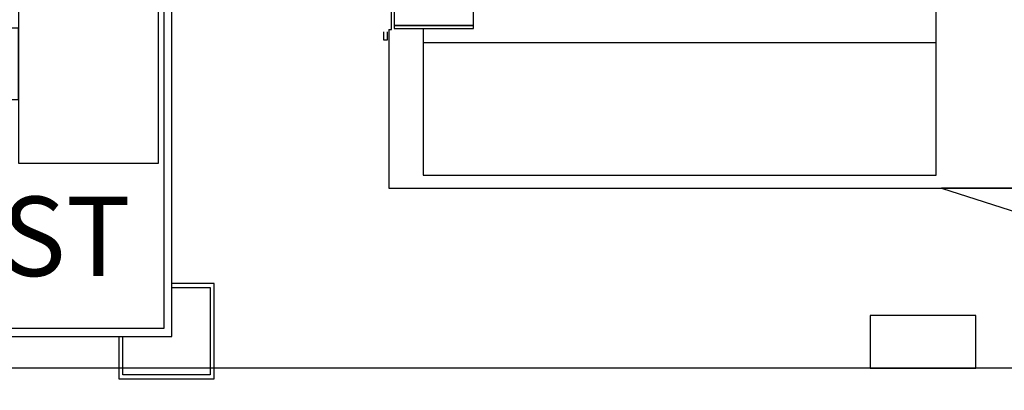
# Model space of a CAD drawing. Extents: x -59 to 51190, y -35 to 12420.
# Drawn here: x 5348 to 5720, y 906 to 1046 of the extents above; entities that cross this region are included whole.
import ezdxf

# ---------------------------------------------------------------- set-up
doc = ezdxf.new("R2010")
doc.units = 0
doc.header["$LTSCALE"] = 0.5
doc.header["$MEASUREMENT"] = 0
doc.layers.get('0').update_dxf_attribs({"linetype": 'CONTINUOUS'})
doc.layers.add('1', color=1, linetype='CONTINUOUS')
doc.layers.add('6', color=7, linetype='CONTINUOUS')
doc.styles.add('LD', font='ARIALUNI.TTF')

# ---------------------------------------------------------------- blocks, each defined once
blk = doc.blocks.new('LD_20170330084638_00000042')
for p, q in [((619, -733), (603, -733)), ((619, -769), (619, -733)), ((603, -734.5), (617.5, -734.5)), ((617.5, -734.5), (617.5, -767.5)), ((583, -753), (583, -769)), ((584.5, -767.5), (584.5, -753)), ((583, -769), (619, -769)), ((617.5, -767.5), (584.5, -767.5))]:
    blk.add_line(p, q)
blk = doc.blocks.new('LD_20170330084638_00000044')
at = {"layer": '1'}
for p, q in [((957, 127), (917, 127)), ((917, 127), (917, 107)), ((957, 107), (957, 127)), ((1035, 107), (-535, 107)), ((917, 107), (957, 107))]:
    blk.add_line(p, q, dxfattribs=at)
blk = doc.blocks.new('LD_20170330084638_00000052')
for p, q in [((-78, -36), (-110, -36)), ((-78, -36), (-110, -36)), ((-108, -36.33), (-108, -64.61)), ((-78, -36.33), (-108, -36.33)), ((-108, -36.33), (-108, -64.61)), ((-78, -36.33), (-108, -36.33)), ((-78, -36.33), (-78, -36)), ((-78, -36.33), (-78, -36)), ((-78, -64.61), (-78, -36.33)), ((-78, -64.61), (-78, -36.33)), ((-110, -37.5), (-108, -37.5)), ((-110, -37.5), (-108, -37.5)), ((-108, -41), (-110, -41)), ((-108, -41), (-110, -41)), ((-109, -42.5), (-108, -42.5)), ((-109, -66), (-109, -42.5)), ((-109, -42.5), (-108, -42.5)), ((-109, -66), (-109, -42.5)), ((110.5, -41), (-78, -41)), ((110.5, -41), (-78, -41)), ((-78, -42.5), (110.5, -42.5)), ((-78, -42.5), (110.5, -42.5)), ((110.5, -42.5), (110.5, -41)), ((110.5, -42.5), (110.5, -41)), ((-112, -67), (-112, -70)), ((-112, -67), (-112, -70)), ((-110.5, -70), (-110.5, -67)), ((-110.5, -70), (-110.5, -67)), ((-110, -66), (-109, -66)), ((-110, -66), (-109, -66)), ((-108, -64.61), (-78, -64.61)), ((-108, -64.61), (-108, -65.67)), ((-78, -64.61), (-108, -64.61)), ((-108, -64.61), (-78, -64.61)), ((-108, -64.61), (-108, -65.67)), ((-78, -64.61), (-108, -64.61)), ((-108, -65.67), (-78, -65.67)), ((-108, -65.67), (-78, -65.67)), ((-78, -65.67), (-78, -64.61)), ((-78, -65.67), (-78, -64.61)), ((-112, -70), (-110.5, -70)), ((-112, -70), (-110.5, -70))]:
    blk.add_line(p, q)
blk = doc.blocks.new('LD_20170330084638_00000054')
for p, q in [((0, 37.5), (-53, 37.5)), ((-53, 37.5), (-53, -37.5)), ((0, -37.5), (0, 37.5)), ((-73, 20), (-87, 20)), ((-87, 20), (-87, 18.48)), ((-73, 18.48), (-73, 20)), ((-87, 18.48), (-87, 14.14)), ((-73, 14.14), (-73, 18.48)), ((-87, 14.14), (-87, 7.65)), ((-73, 7.65), (-73, 14.14)), ((-53, 13.5), (-73, 13.5)), ((-73, 13.5), (-73, 12.47)), ((-73, 12.47), (-73, 9.55)), ((-53, 12.47), (-53, 13.5)), ((-53, 9.55), (-53, 12.47)), ((-87, 7.65), (-87, 0)), ((-73, 9.55), (-73, 5.17)), ((-73, 0), (-73, 7.65)), ((-53, 5.17), (-53, 9.55)), ((-73, 5.17), (-73, 0)), ((-53, 0), (-53, 5.17)), ((-87, 0), (-87, -7.65)), ((-73, -7.65), (-73, 0)), ((-73, 0), (-73, -5.17)), ((-53, -5.17), (-53, 0)), ((-73, -5.17), (-73, -9.55)), ((-53, -9.55), (-53, -5.17)), ((-87, -7.65), (-87, -14.14)), ((-73, -14.14), (-73, -7.65)), ((-73, -9.55), (-73, -12.47)), ((-53, -12.47), (-53, -9.55)), ((-87, -14.14), (-87, -18.48)), ((-73, -12.47), (-73, -13.5)), ((-73, -13.5), (-53, -13.5)), ((-73, -18.48), (-73, -14.14)), ((-53, -13.5), (-53, -12.47)), ((-87, -18.48), (-87, -20)), ((-73, -20), (-73, -18.48)), ((-87, -20), (-73, -20)), ((-53, -37.5), (0, -37.5))]:
    blk.add_line(p, q)
blk = doc.blocks.new('LD_20170330084638_0000006A')
for p, q in [((-258, -662), (-258, -637)), ((-465, -657), (-465, -717)), ((-452, -656.67), (-452, -662)), ((-452, -662), (-452, -712)), ((-452, -662), (-258, -662)), ((-258, -712), (-258, -662)), ((-452, -712), (-258, -712)), ((-465, -717), (-98, -717)), ((-98, -717), (-256, -717)), ((-256, -717), (-6, -797))]:
    blk.add_line(p, q)
blk = doc.blocks.new('LD_20170329102309_0000001E')
for p, q in [((600, -496.5), (600, -750)), ((603, -753), (603, -496.5)), ((600, -750), (448.5, -750)), ((451.5, -753), (603, -753))]:
    blk.add_line(p, q)

msp = doc.modelspace()

# ---------------------------------------------------------------- block references
at = {"layer": '6'}
for name, p in [('LD_20170330084638_0000006A', (5952.38, 1699.64)), ('LD_20170330084638_00000042', (4802.38, 1679.64)), ('LD_20170329102309_0000001E', (4802.38, 1679.64)), ('LD_20170330084638_00000044', (4752.38, 807.64)), ('LD_20170330084638_00000052', (5597.38, 1108.64)), ('LD_20170330084638_00000054', (5400.38, 1029.64))]:
    msp.add_blockref(name, p, dxfattribs=at)

# ---------------------------------------------------------------- texts
at = {"insert": (5365.39, 964.49), "char_height": 30, "attachment_point": 5, "style": 'LD'}
msp.add_mtext('\\fArial Unicode MS|b0|i0|u0;\\C256;ST', dxfattribs=at)

doc.saveas('drawing.dxf')
